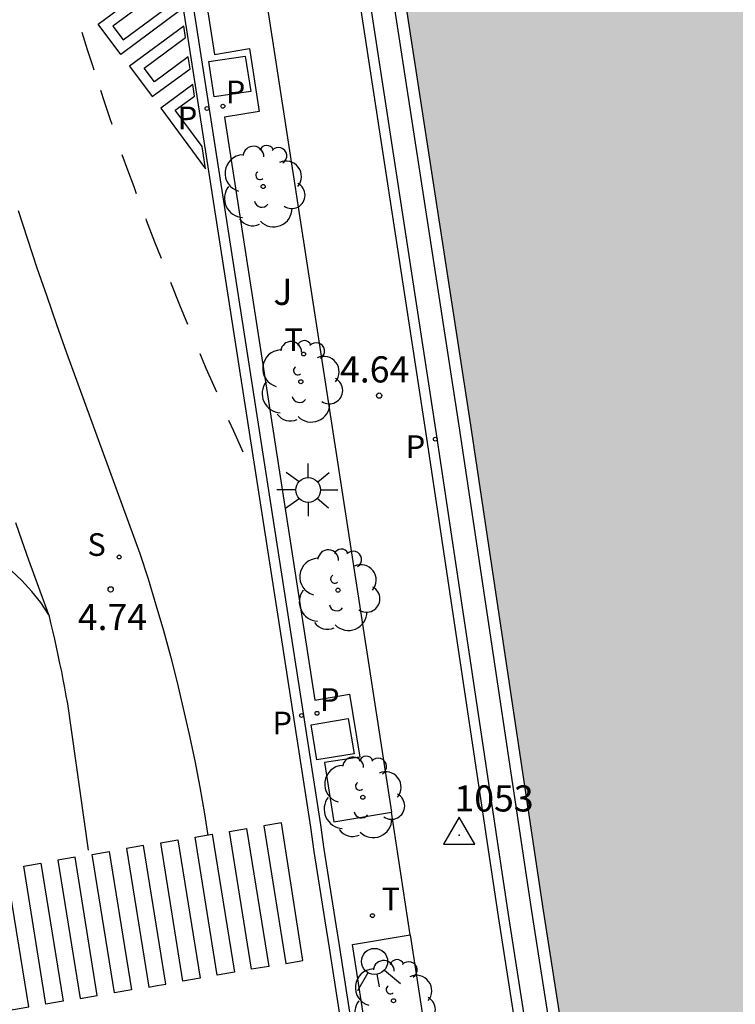
# Model space of a CAD drawing. Units: metres. Extents: x 582743 to 583107, y 4795540 to 4795791.
# Drawn here: x 582801 to 582821, y 4795734 to 4795762 of the extents above; entities that cross this region are included whole.
import ezdxf

# ---------------------------------------------------------------- set-up
doc = ezdxf.new("R2010")
doc.units = ezdxf.units.M
doc.header["$MEASUREMENT"] = 0
doc.header["$PDSIZE"] = 5
for name, color, linetype in [('020204', 9, 'Continuous'), ('020308', 9, 'Continuous'), ('030201', 9, 'Continuous'), ('030301', 9, 'Continuous'), ('060108', 9, 'Continuous'), ('060113', 4, 'Continuous'), ('060126', 9, 'Continuous'), ('070105', 6, 'Continuous'), ('100105', 3, 'Continuous'), ('100202', 3, 'Continuous'), ('100302', 7, 'Continuous'), ('210203', 4, 'Continuous'), ('210204', 9, 'Continuous'), ('210205', 4, 'Continuous'), ('210303', 4, 'Continuous'), ('210304', 9, 'Continuous'), ('210305', 4, 'Continuous'), ('250206', 9, 'Continuous'), ('260101', 9, 'Continuous'), ('260203', 9, 'Continuous'), ('260204', 9, 'Continuous'), ('260303', 9, 'Continuous'), ('270104', 9, 'Continuous'), ('990506', 131, 'Continuous')]:
    doc.layers.add(name, color=color, linetype=linetype)
doc.styles.add('ARIAL', font='arial.ttf', dxfattribs={"height": 1})
doc.styles.add('ROMANS', font='romans__.ttf', dxfattribs={"height": 1})

# ---------------------------------------------------------------- blocks, each defined once
blk = doc.blocks.new('COTAPU')
blk.add_circle((0, 0), 0.075)
blk = doc.blocks.new('PLUVI3')
blk.add_circle((0, 0), 0.055)
blk = doc.blocks.new('REGTRA')
blk.add_circle((0, 0), 0.055)
blk = doc.blocks.new('PLUVI2')
blk.add_circle((0, 0), 0.055)
blk = doc.blocks.new('SEMAFO')
for p, q in [((-0.24, -0.29), (-0.625, -0.75)), ((0.005, -0.375), (0.005, -0.74)), ((0.24, -0.29), (0.625, -0.75))]:
    blk.add_line(p, q)
blk.add_circle((0, 0), 0.375)
blk = doc.blocks.new('SANEA')
blk.add_circle((0, 0), 0.055)
blk = doc.blocks.new('ARBOL')
blk.add_circle((0, 0), 0.0587)
for centre, radius, start, end in [((-0.28, 0.855), 0.3, 359.2878, 173.6078), ((0.097, 0.97), 0.21, 23.1565, 160.4665), ((-0.564, 0.381), 0.532, 92.28, 254.58), ((0.438, 0.881), 0.24, 301.578, 139.328), ((0.656, 0.288), 0.443, 319.8556, 114.7656), ((-0.091, 0.321), 0.12, 119.14, 310.56), ((0.819, -0.249), 0.383, 235.5275, 62.0275), ((-0.556, -0.339), 0.555, 142.64, 266.54), ((-0.039, -0.384), 0.21, 189.64, 323.88), ((0.299, -0.624), 0.532, 224.67, 0.24), ((-0.301, -0.676), 0.45, 213.78, 295.32)]:
    blk.add_arc(centre, radius, start, end)
blk = doc.blocks.new('VERTOP')
blk.add_lwpolyline([(-0.45, -0.26), (0.45, -0.26), (0, 0.52)], close=True)
blk.add_point((0, 0))
blk = doc.blocks.new('FAROLA')
for p, q in [((0, 0.355), (0, 0.755)), ((-0.63, 0.51), (-0.255, 0.245)), ((0.605, 0.49), (0.276, 0.223)), ((-0.355, 0), (-0.895, 0)), ((0.355, 0), (0.855, 0)), ((-0.65, -0.52), (-0.255, -0.24)), ((0.585, -0.52), (0.256, -0.246)), ((0, -0.355), (0, -0.755))]:
    blk.add_line(p, q)
blk.add_circle((0, 0), 0.355)

msp = doc.modelspace()

# ---------------------------------------------------------------- hatches: boundary and pattern name
at = {"layer": '990506'}
h = msp.add_hatch(color=256, dxfattribs=at)
h.paths.add_polyline_path([(582929.571, 4795547.71), (582919.551, 4795540.175), (582935.49, 4795540.174), (582935.326, 4795540.389), (582934.227, 4795541.783), (582933.35, 4795543.019), (582932.509, 4795544.136), (582931.513, 4795545.351), (582930.421, 4795546.678)], flags=0)
h.paths.add_polyline_path([(582885.149, 4795550.091), (582914.154, 4795571.671), (582913.33, 4795572.86), (582912.417, 4795574.149), (582911.679, 4795575.109), (582910.906, 4795576.27), (582910.245, 4795577.474), (582909.394, 4795579.15), (582908.889, 4795580.264), (582908.282, 4795581.64), (582907.842, 4795582.589), (582907.151, 4795583.712), (582906.361, 4795584.665), (582905.512, 4795585.618), (582904.65, 4795586.794), (582903.77, 4795588.426), (582903.007, 4795589.989), (582902.333, 4795591.395), (582901.726, 4795592.845), (582900.956, 4795594.416), (582900.268, 4795595.971), (582899.601, 4795597.362), (582899.068, 4795598.685), (582897.983, 4795600.876), (582897.329, 4795602.089), (582896.78, 4795603.233), (582896.208, 4795604.482), (582895.749, 4795605.714), (582895.368, 4795606.581), (582895.237, 4795606.954), (582894.748, 4795608.24), (582894.11, 4795609.541), (582893.473, 4795610.947), (582892.517, 4795612.556), (582891.71, 4795614.097), (582890.97, 4795615.608), (582890.254, 4795617.342), (582889.7, 4795618.889), (582889.377, 4795620.404), (582888.929, 4795622.181), (582888.39, 4795623.668), (582887.93, 4795624.811), (582887.351, 4795626.127), (582886.691, 4795627.451), (582886.283, 4795628.564), (582885.904, 4795629.573), (582885.523, 4795630.463), (582885.123, 4795631.718), (582884.548, 4795633.384), (582883.949, 4795634.931), (582883.257, 4795636.866), (582882.572, 4795638.778), (582881.884, 4795640.386), (582881.2, 4795642.425), (582880.674, 4795644.59), (582880.085, 4795646.524), (582879.645, 4795648.249), (582879.211, 4795649.824), (582878.88, 4795651.235), (582878.57, 4795652.549), (582878.288, 4795653.639), (582877.865, 4795654.811), (582877.607, 4795656.05), (582877.268, 4795657.542), (582876.953, 4795659.08), (582876.554, 4795660.439), (582876.082, 4795662.044), (582875.774, 4795663.567), (582875.458, 4795665.096), (582875.145, 4795666.917), (582874.78, 4795668.79), (582874.436, 4795670.573), (582874.183, 4795672.408), (582873.913, 4795674.034), (582873.635, 4795675.72), (582873.395, 4795677.361), (582873.298, 4795679.18), (582873.227, 4795680.603), (582873.059, 4795681.983), (582872.596, 4795683.745), (582872.343, 4795685.475), (582872.297, 4795687.175), (582872.136, 4795688.495), (582871.686, 4795690.025), (582871.242, 4795691.325), (582870.914, 4795693.19), (582870.706, 4795695.121), (582870.547, 4795696.716), (582870.288, 4795698.834), (582870.341, 4795700.734), (582870.31, 4795702.537), (582870.114, 4795704.133), (582869.948, 4795705.744), (582869.708, 4795707.37), (582869.411, 4795709.413), (582869.24, 4795711.262), (582869.119, 4795712.94), (582868.924, 4795714.595), (582868.855, 4795716.339), (582868.661, 4795718.166), (582868.401, 4795720.12), (582868.26, 4795722.081), (582868.125, 4795723.788), (582867.982, 4795725.517), (582867.786, 4795726.994), (582867.597, 4795728.456), (582867.404, 4795730.469), (582867.413, 4795732.562), (582867.347, 4795734.581), (582867.074, 4795736.692), (582866.85, 4795738.601), (582866.708, 4795740.353), (582866.6, 4795741.829), (582866.447, 4795743.208), (582866.244, 4795744.797), (582866.075, 4795746.005), (582865.88, 4795747.713), (582865.528, 4795749.34), (582865.293, 4795750.824), (582865.337, 4795752.545), (582865.595, 4795754.055), (582865.853, 4795755.558), (582865.968, 4795756.995), (582865.997, 4795758.768), (582866.042, 4795760.593), (582865.981, 4795762.397), (582865.806, 4795763.799), (582865.461, 4795765.381), (582865.044, 4795767.195), (582864.639, 4795768.71), (582864.419, 4795770.052), (582864.295, 4795771.372), (582864.267, 4795772.504), (582864.499, 4795773.516), (582865.291, 4795774.828), (582866.252, 4795775.744), (582867.361, 4795776.466), (582868.639, 4795777.067), (582870.088, 4795777.413), (582871.527, 4795777.58), (582873.054, 4795777.65), (582874.045, 4795777.657), (582875.416, 4795777.713), (582876.579, 4795777.845), (582877.653, 4795778.001), (582878.87, 4795778.304), (582880.11, 4795778.629), (582880.811, 4795778.803), (582881.449, 4795779.312), (582882.081, 4795780.096), (582882.546, 4795781.411), (582882.683, 4795782.736), (582882.767, 4795783.98), (582882.904, 4795785.231), (582883.237, 4795786.852), (582883.39, 4795788.311), (582883.469, 4795789.801), (582883.447, 4795790.169), (582807.44, 4795790.17), (582808.697, 4795782.136), (582811.409, 4795764.719), (582813.571, 4795750.691), (582815.635, 4795736.891), (582819.781, 4795710.353), (582819.862, 4795709.86), (582819.943, 4795709.366), (582820.023, 4795708.873), (582820.185, 4795707.887), (582820.265, 4795707.394), (582820.347, 4795706.901), (582820.428, 4795706.408), (582820.51, 4795705.916), (582820.592, 4795705.423), (582820.675, 4795704.931), (582820.758, 4795704.438), (582820.841, 4795703.946), (582820.925, 4795703.453), (582821.009, 4795702.961), (582821.093, 4795702.47), (582821.179, 4795701.978), (582821.263, 4795701.486), (582821.437, 4795700.504), (582821.525, 4795700.012), (582821.613, 4795699.522), (582821.8, 4795698.487), (582821.991, 4795697.455), (582822.092, 4795696.913), (582822.194, 4795696.372), (582822.297, 4795695.831), (582822.401, 4795695.29), (582822.506, 4795694.748), (582822.612, 4795694.207), (582822.719, 4795693.666), (582822.826, 4795693.127), (582822.935, 4795692.586), (582823.045, 4795692.046), (582823.267, 4795690.966), (582823.38, 4795690.427), (582823.494, 4795689.887), (582823.608, 4795689.347), (582823.723, 4795688.809), (582823.84, 4795688.27), (582823.957, 4795687.732), (582824.076, 4795687.194), (582824.195, 4795686.656), (582824.438, 4795685.568), (582824.686, 4795684.482), (582824.811, 4795683.933), (582824.938, 4795683.386), (582825.066, 4795682.838), (582825.194, 4795682.291), (582825.324, 4795681.743), (582825.454, 4795681.196), (582825.586, 4795680.649), (582825.718, 4795680.102), (582825.85, 4795679.555), (582825.983, 4795679.008), (582826.118, 4795678.462), (582826.253, 4795677.914), (582826.388, 4795677.368), (582826.523, 4795676.823), (582826.66, 4795676.277), (582826.936, 4795675.185), (582827.074, 4795674.639), (582827.213, 4795674.093), (582827.351, 4795673.548), (582827.585, 4795672.637), (582827.818, 4795671.725), (582827.912, 4795671.36), (582828.007, 4795670.994), (582828.102, 4795670.629), (582828.197, 4795670.264), (582828.292, 4795669.898), (582828.388, 4795669.533), (582828.482, 4795669.168), (582828.579, 4795668.803), (582828.675, 4795668.438), (582828.772, 4795668.075), (582828.87, 4795667.71), (582828.966, 4795667.346), (582829.065, 4795666.982), (582829.163, 4795666.617), (582829.262, 4795666.254), (582829.361, 4795665.89), (582829.461, 4795665.526), (582829.764, 4795664.437), (582829.934, 4795663.833), (582830.106, 4795663.23), (582830.175, 4795662.988), (582830.243, 4795662.749), (582830.313, 4795662.509), (582830.383, 4795662.266), (582830.452, 4795662.026), (582830.522, 4795661.786), (582830.593, 4795661.544), (582830.662, 4795661.304), (582830.733, 4795661.065), (582830.804, 4795660.824), (582830.875, 4795660.583), (582830.946, 4795660.343), (582831.018, 4795660.103), (582831.089, 4795659.862), (582831.16, 4795659.622), (582831.233, 4795659.38), (582831.375, 4795658.9), (582831.447, 4795658.662), (582831.52, 4795658.42), (582831.67, 4795657.918), (582831.821, 4795657.416), (582831.9, 4795657.155), (582831.979, 4795656.893), (582832.058, 4795656.632), (582832.137, 4795656.37), (582832.215, 4795656.11), (582832.295, 4795655.848), (582832.374, 4795655.587), (582832.454, 4795655.325), (582832.533, 4795655.065), (582832.613, 4795654.804), (582832.693, 4795654.543), (582832.774, 4795654.283), (582832.854, 4795654.022), (582832.934, 4795653.762), (582833.177, 4795652.979), (582833.258, 4795652.719), (582833.339, 4795652.462), (582833.421, 4795652.201), (582833.678, 4795651.387), (582833.937, 4795650.575), (582834.115, 4795650.023), (582834.293, 4795649.471), (582834.473, 4795648.92), (582834.654, 4795648.369), (582834.835, 4795647.818), (582835.018, 4795647.268), (582835.202, 4795646.716), (582835.385, 4795646.167), (582835.571, 4795645.616), (582835.756, 4795645.066), (582835.943, 4795644.517), (582836.13, 4795643.967), (582836.316, 4795643.416), (582836.504, 4795642.868), (582836.693, 4795642.318), (582836.881, 4795641.769), (582837.07, 4795641.219), (582837.259, 4795640.67), (582837.449, 4795640.121), (582837.638, 4795639.571), (582837.827, 4795639.022), (582838.02, 4795638.476), (582839.074, 4795635.569), (582839.309, 4795634.95), (582839.545, 4795634.327), (582839.782, 4795633.704), (582840.018, 4795633.081), (582840.256, 4795632.458), (582840.493, 4795631.835), (582840.731, 4795631.213), (582840.969, 4795630.591), (582841.206, 4795629.969), (582841.446, 4795629.348), (582841.686, 4795628.726), (582841.925, 4795628.106), (582842.167, 4795627.485), (582842.409, 4795626.865), (582842.651, 4795626.246), (582842.895, 4795625.626), (582843.14, 4795625.008), (582843.386, 4795624.389), (582843.633, 4795623.771), (582843.881, 4795623.155), (582844.13, 4795622.538), (582844.633, 4795621.304), (582845.141, 4795620.072), (582845.396, 4795619.457), (582845.653, 4795618.842), (582845.912, 4795618.227), (582846.171, 4795617.613), (582846.432, 4795617), (582846.694, 4795616.387), (582846.958, 4795615.775), (582847.222, 4795615.163), (582847.488, 4795614.551), (582847.755, 4795613.94), (582848.023, 4795613.329), (582848.292, 4795612.72), (582848.563, 4795612.109), (582848.833, 4795611.5), (582849.106, 4795610.892), (582849.379, 4795610.282), (582849.653, 4795609.674), (582849.928, 4795609.066), (582850.203, 4795608.459), (582850.48, 4795607.852), (582851.008, 4795606.698), (582851.539, 4795605.545), (582851.791, 4795604.999), (582852.044, 4795604.454), (582852.298, 4795603.908), (582852.551, 4795603.363), (582852.807, 4795602.82), (582853.062, 4795602.276), (582853.319, 4795601.732), (582853.576, 4795601.189), (582853.834, 4795600.646), (582854.093, 4795600.104), (582854.352, 4795599.562), (582854.613, 4795599.02), (582854.874, 4795598.479), (582855.137, 4795597.938), (582855.399, 4795597.398), (582855.664, 4795596.858), (582855.929, 4795596.319), (582856.195, 4795595.78), (582856.462, 4795595.243), (582856.73, 4795594.705), (582857.292, 4795593.583), (582857.857, 4795592.465), (582858.154, 4795591.884), (582858.451, 4795591.302), (582859.049, 4795590.142), (582859.35, 4795589.563), (582859.652, 4795588.985), (582859.955, 4795588.406), (582860.259, 4795587.83), (582860.566, 4795587.253), (582860.872, 4795586.677), (582861.18, 4795586.101), (582861.489, 4795585.526), (582861.799, 4795584.953), (582862.11, 4795584.379), (582862.424, 4795583.806), (582862.737, 4795583.233), (582863.051, 4795582.661), (582863.368, 4795582.091), (582863.685, 4795581.519), (582864.002, 4795580.95), (582864.596, 4795579.891), (582865.194, 4795578.833), (582865.471, 4795578.344), (582865.749, 4795577.856), (582866.028, 4795577.368), (582866.308, 4795576.88), (582866.588, 4795576.393), (582866.868, 4795575.906), (582867.149, 4795575.42), (582867.431, 4795574.933), (582867.713, 4795574.446), (582867.996, 4795573.96), (582868.279, 4795573.475), (582868.562, 4795572.989), (582868.846, 4795572.503), (582869.13, 4795572.018), (582869.416, 4795571.533), (582869.7, 4795571.047), (582869.984, 4795570.563), (582870.27, 4795570.078), (582870.555, 4795569.591), (582870.84, 4795569.107), (582871.126, 4795568.622), (582871.411, 4795568.136), (582873.223, 4795565.131), (582873.685, 4795564.386), (582874.152, 4795563.635), (582874.619, 4795562.885), (582875.086, 4795562.135), (582875.554, 4795561.384), (582876.021, 4795560.635), (582876.49, 4795559.887), (582876.959, 4795559.137), (582877.428, 4795558.39), (582877.898, 4795557.642), (582878.369, 4795556.897), (582878.842, 4795556.151), (582879.315, 4795555.407), (582879.789, 4795554.661), (582880.264, 4795553.918), (582880.741, 4795553.177), (582881.219, 4795552.437), (582881.7, 4795551.696), (582882.181, 4795550.959), (582882.665, 4795550.22), (582883.15, 4795549.484), (582883.18, 4795549.439), (582883.368, 4795549.458), (582883.742, 4795549.53), (582884.108, 4795549.633), (582884.464, 4795549.768)], flags=0)

# ---------------------------------------------------------------- linework, layer by layer
at = {"layer": '060108', "flags": 128}
msp.add_lwpolyline([(582801.336, 4795790.17), (582805.246, 4795765.057), (582809.27, 4795739.222), (582809.365, 4795738.52), (582809.68, 4795736.537), (582809.8, 4795735.758), (582813.333, 4795713.001)], dxfattribs=at)
at = {"layer": '060113', "flags": 128}
for points in [[(582801.035, 4795790.17), (582804.958, 4795764.991), (582808.078, 4795744.957)], [(582806.136, 4795790.17), (582807.439, 4795781.827), (582810.147, 4795764.414), (582812.303, 4795750.385), (582814.367, 4795736.589), (582818.51, 4795710.044)], [(582808.078, 4795744.957), (582808.981, 4795739.159), (582809.076, 4795738.456), (582809.392, 4795736.471), (582809.511, 4795735.692), (582813.044, 4795712.935)]]:
    msp.add_lwpolyline(points, dxfattribs=at)
at = {"layer": '060126', "flags": 128}
msp.add_lwpolyline([(582811.838, 4795736.064), (582811.306, 4795739.59)], dxfattribs=at)
at = {"layer": '070105', "flags": 128}
for points in [[(582818.804, 4795710.101), (582814.661, 4795736.646), (582812.597, 4795750.443), (582810.441, 4795764.473), (582807.733, 4795781.886), (582806.436, 4795790.17)], [(582807.106, 4795790.17), (582808.386, 4795781.988), (582811.098, 4795764.571), (582813.26, 4795750.548), (582815.324, 4795736.748), (582819.47, 4795710.21)], [(582807.44, 4795790.17), (582808.697, 4795782.136), (582811.409, 4795764.719), (582813.571, 4795750.691), (582815.635, 4795736.891), (582819.781, 4795710.353)]]:
    msp.add_lwpolyline(points, dxfattribs=at)
at = {"layer": '100105', "flags": 128}
for points in [[(582801.717, 4795790.17), (582803.533, 4795778.554), (582804.531, 4795778.703), (582804.816, 4795776.899), (582803.82, 4795776.744), (582805.627, 4795765.129), (582806.222, 4795761.33), (582807.226, 4795761.495), (582807.509, 4795759.688), (582806.511, 4795759.53), (582809.107, 4795742.799), (582810.102, 4795742.972), (582810.397, 4795741.164), (582809.379, 4795741.007), (582809.647, 4795739.308), (582811.306, 4795739.59)], [(582811.311, 4795739.59), (582807.435, 4795764.711), (582804.541, 4795783.851), (582803.516, 4795790.17)], [(582811.306, 4795739.59), (582811.311, 4795739.59)], [(582812.434, 4795721.291), (582810.181, 4795735.785), (582811.838, 4795736.064)], [(582811.838, 4795736.064), (582814.37, 4795719.648)]]:
    msp.add_lwpolyline(points, dxfattribs=at)
at = {"layer": '260101', "flags": 128}
for points in [[(582805.08, 4795763.82), (582805.13, 4795763.49), (582803.31, 4795762.14), (582803.6, 4795761.75), (582805.21, 4795762.94), (582805.26, 4795762.61), (582803.54, 4795761.33), (582802.89, 4795762.2)], [(582805.34, 4795762.14), (582803.79, 4795760.99), (582804.44, 4795760.12), (582805.53, 4795760.92), (582805.47, 4795761.26), (582804.5, 4795760.54), (582804.21, 4795760.93), (582805.39, 4795761.81)], [(582805.6, 4795760.47), (582804.68, 4795759.79), (582805.97, 4795758.05), (582805.87, 4795758.69), (582805.1, 4795759.73), (582805.65, 4795760.13)]]:
    msp.add_lwpolyline(points, close=True, dxfattribs=at)
for points in [[(582802.77, 4795760.88), (582802.74, 4795760.97), (582802.58, 4795761.46), (582802.43, 4795761.96)], [(582802.95, 4795760.3), (582803.06, 4795759.98), (582803.22, 4795759.49), (582803.28, 4795759.33)], [(582803.57, 4795758.46), (582803.73, 4795758.02), (582803.91, 4795757.54), (582803.98, 4795757.34)], [(582800.59, 4795756.85), (582800.86, 4795756.03), (582801.13, 4795755.21), (582801.41, 4795754.39), (582801.69, 4795753.58), (582801.98, 4795752.77), (582804.08, 4795747.01), (582804.32, 4795746.28), (582804.54, 4795745.54), (582804.76, 4795744.8), (582804.96, 4795744.06), (582805.15, 4795743.31), (582805.33, 4795742.56), (582805.5, 4795741.81), (582805.66, 4795741.06), (582805.8, 4795740.3), (582805.94, 4795739.54), (582806.03, 4795738.92)], [(582804.25, 4795756.61), (582804.26, 4795756.57), (582804.5, 4795755.95), (582804.69, 4795755.48)], [(582805.46, 4795753.58), (582805.23, 4795754.13), (582804.99, 4795754.74), (582804.97, 4795754.78)], [(582806.29, 4795751.64), (582806.25, 4795751.72), (582805.99, 4795752.32), (582805.81, 4795752.74)], [(582807.05, 4795749.92), (582806.78, 4795750.52), (582806.64, 4795750.82)], [(582801.47, 4795745.25), (582800.9, 4795746.82), (582800.71, 4795747.36), (582800.52, 4795747.89)], [(582801.47, 4795745.25), (582801.24, 4795745.6), (582800.98, 4795745.92), (582800.7, 4795746.23), (582800.39, 4795746.52), (582800.07, 4795746.79), (582799.73, 4795747.03)], [(582801.47, 4795745.25), (582801.52, 4795745.02), (582801.58, 4795744.79), (582801.63, 4795744.55), (582801.68, 4795744.32), (582801.73, 4795744.09), (582801.78, 4795743.85), (582801.83, 4795743.62), (582801.87, 4795743.39), (582801.92, 4795743.15), (582801.96, 4795742.92), (582802.01, 4795742.69), (582802.6, 4795738.5)], [(582807.145, 4795739.113), (582807.78, 4795735.162), (582807.288, 4795735.077), (582806.653, 4795739.032), (582807.145, 4795739.113)], [(582808.147, 4795739.278), (582807.637, 4795739.194), (582808.272, 4795735.248), (582808.764, 4795735.333), (582808.147, 4795739.278)], [(582805.175, 4795738.788), (582805.812, 4795734.821), (582805.32, 4795734.735), (582804.682, 4795738.706), (582805.175, 4795738.788)], [(582806.16, 4795738.95), (582806.796, 4795734.992), (582806.304, 4795734.906), (582805.668, 4795738.869), (582806.16, 4795738.95)], [(582803.206, 4795738.459), (582803.846, 4795734.485), (582803.354, 4795734.404), (582802.715, 4795738.375), (582803.206, 4795738.459)], [(582804.19, 4795738.625), (582803.923, 4795738.581), (582803.697, 4795738.542), (582804.336, 4795734.567), (582804.582, 4795734.608), (582804.828, 4795734.651), (582804.19, 4795738.625)], [(582802.223, 4795738.29), (582801.732, 4795738.206), (582802.37, 4795734.241), (582802.862, 4795734.323), (582802.223, 4795738.29)], [(582800.257, 4795737.954), (582799.766, 4795737.87), (582800.402, 4795733.916), (582800.894, 4795733.998), (582800.257, 4795737.954)], [(582801.24, 4795738.122), (582801.878, 4795734.16), (582801.386, 4795734.079), (582800.749, 4795738.038), (582801.24, 4795738.122)]]:
    msp.add_lwpolyline(points, dxfattribs=at)
at = {"layer": '270104', "flags": 128}
for points in [[(582807.265, 4795760.266), (582806.22, 4795760.109), (582806.064, 4795761.125), (582807.109, 4795761.282), (582807.265, 4795760.266)], [(582809.165, 4795741.087), (582808.998, 4795742.096), (582810.062, 4795742.27), (582810.23, 4795741.26), (582809.165, 4795741.087)]]:
    msp.add_lwpolyline(points, dxfattribs=at)

# ---------------------------------------------------------------- block references
at = {"layer": '020204', "rotation": 359.9987685839998}
for p in [(582810.949, 4795751.539, 4.642), (582803.245, 4795745.978, 4.737)]:
    msp.add_blockref('COTAPU', p, dxfattribs=at)
at = {"layer": '030201'}
msp.add_blockref('VERTOP', (582813.25, 4795738.925, 4.665), dxfattribs=at)
at = {"layer": '100202', "rotation": 359.9987685839998}
for p in [(582807.621, 4795757.538), (582808.703, 4795751.936), (582809.768, 4795745.957), (582810.482, 4795740.013), (582811.362, 4795734.175)]:
    msp.add_blockref('ARBOL', p, dxfattribs=at)
at = {"layer": '210203', "rotation": 359.9987685839998}
for p in [(582806.466, 4795759.842, 4.618), (582809.166, 4795742.423, 4.621)]:
    msp.add_blockref('PLUVI2', p, dxfattribs=at)
at = {"layer": '210204', "rotation": 359.9987685839998}
msp.add_blockref('SANEA', (582803.49, 4795746.906, 4.737), dxfattribs=at)
at = {"layer": '210205', "rotation": 359.9987685839998}
for p in [(582806.01, 4795759.778, 4.359), (582812.562, 4795750.289, 4.496), (582808.721, 4795742.36, 4.344)]:
    msp.add_blockref('PLUVI3', p, dxfattribs=at)
at = {"layer": '250206', "rotation": 359.9987685839998}
msp.add_blockref('FAROLA', (582808.913, 4795748.831), dxfattribs=at)
at = {"layer": '260203', "rotation": 359.9987685839998}
for p in [(582808.782, 4795752.731, 4.883), (582810.757, 4795736.618, 4.585)]:
    msp.add_blockref('REGTRA', p, dxfattribs=at)
at = {"layer": '260204', "rotation": 9.55646859366646}
msp.add_blockref('SEMAFO', (582810.818, 4795735.303), dxfattribs=at)

# ---------------------------------------------------------------- texts
at = {"layer": '020308', "style": 'ARIAL'}
for s, p in [('4.64', (582809.827, 4795751.916)), ('4.74', (582802.302, 4795744.81))]:
    msp.add_text(s, height=0.75, rotation=359.9988, dxfattribs=at).set_placement(p)
at = {"layer": '030301', "style": 'ARIAL'}
msp.add_text('1053', height=0.75, dxfattribs=at).set_placement((582813.111, 4795739.605))
at = {"layer": '100302', "style": 'ARIAL'}
msp.add_text('J', height=0.75, rotation=359.9988, dxfattribs=at).set_placement((582807.915, 4795754.141))
at = {"layer": '210303', "style": 'ROMANS'}
for p in [(582806.547, 4795759.929), (582809.252, 4795742.493)]:
    msp.add_text('P', height=0.65, rotation=359.9988, dxfattribs=at).set_placement(p)
at = {"layer": '210304', "style": 'ROMANS'}
msp.add_text('S', height=0.65, rotation=359.9988, dxfattribs=at).set_placement((582802.577, 4795746.939))
at = {"layer": '210305', "style": 'ROMANS'}
for p in [(582805.169, 4795759.183), (582811.71, 4795749.749), (582807.889, 4795741.82)]:
    msp.add_text('P', height=0.65, rotation=359.9988, dxfattribs=at).set_placement(p)
at = {"layer": '260303', "style": 'ROMANS'}
for p in [(582808.229, 4795752.815), (582811.019, 4795736.768)]:
    msp.add_text('T', height=0.65, rotation=359.9988, dxfattribs=at).set_placement(p)

doc.saveas('drawing.dxf')
